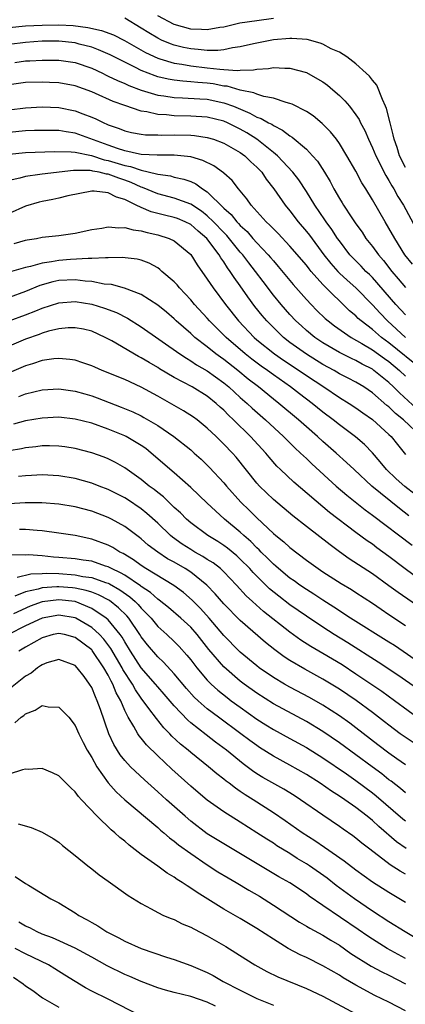
# Model space of a CAD drawing. Units: inches. Extents: x 2634000 to 2635426, y 1449000 to 1452000.
# Drawn here: x 2635054 to 2635101, y 1449958 to 1450077 of the extents above; entities that cross this region are included whole.
import ezdxf

# ---------------------------------------------------------------- set-up
doc = ezdxf.new("R2010")
doc.units = ezdxf.units.IN
doc.header["$MEASUREMENT"] = 0
doc.layers.add('LD26341449_2ft', color=249, linetype='Continuous')

msp = doc.modelspace()

# ---------------------------------------------------------------- linework, layer by layer
at = {"layer": 'LD26341449_2ft'}
for points, elevation in [([(2635101, 1450059.6), (2635100.29, 1450061), (2635099.99, 1450061.99), (2635099.62, 1450063), (2635099.52, 1450063.52), (2635099.14, 1450065), (2635098.72, 1450066.72), (2635098.59, 1450067), (2635098.2, 1450067.8), (2635097.55, 1450069.55), (2635097, 1450070.16), (2635096.65, 1450070.65), (2635096.24, 1450071), (2635095, 1450072.14), (2635093.88, 1450073), (2635093, 1450073.54), (2635092.02, 1450073.97), (2635091, 1450074.52), (2635090.66, 1450074.66), (2635089.08, 1450075.08), (2635087.22, 1450075.22), (2635087, 1450075.22), (2635085, 1450075.05), (2635082.58, 1450074.58), (2635081, 1450074.2), (2635080.07, 1450074.07), (2635079, 1450073.83), (2635078.26, 1450073.74), (2635077, 1450073.75), (2635075.89, 1450073.89), (2635075, 1450073.94), (2635074.12, 1450074.12), (2635073, 1450074.38), (2635072.54, 1450074.54), (2635071.47, 1450075), (2635071, 1450075.23), (2635069.9, 1450075.9), (2635069, 1450076.47), (2635067, 1450077.66)], 11072), ([(2635085, 1450077.63), (2635083, 1450077.36), (2635080.95, 1450077.05), (2635079, 1450076.59), (2635078.53, 1450076.53), (2635077, 1450076.26), (2635076.31, 1450076.31), (2635075, 1450076.34), (2635073, 1450076.89), (2635071, 1450077.94)], 11070), ([(2635053, 1450076.53), (2635055, 1450076.73), (2635057, 1450076.84), (2635059, 1450076.86), (2635060.77, 1450076.77), (2635062.55, 1450076.55), (2635064.18, 1450076.18), (2635065.63, 1450075.63), (2635066.97, 1450074.97), (2635069.52, 1450073.52), (2635071, 1450072.81), (2635071.25, 1450072.75), (2635073, 1450072.21), (2635073.9, 1450072.1), (2635075, 1450071.9), (2635077, 1450071.67), (2635078.52, 1450071.48), (2635079, 1450071.47), (2635080.66, 1450071.34), (2635081, 1450071.38), (2635082.59, 1450071.41), (2635083, 1450071.5), (2635084.42, 1450071.58), (2635085, 1450071.69), (2635086.39, 1450071.61), (2635087, 1450071.63), (2635089, 1450071.08), (2635090.34, 1450070.34), (2635091, 1450069.94), (2635091.54, 1450069.54), (2635092.2, 1450069), (2635093, 1450068.29), (2635093.66, 1450067.66), (2635094.21, 1450067), (2635095, 1450065.95), (2635095.38, 1450065.38), (2635095.55, 1450065), (2635096.08, 1450064.08), (2635096.51, 1450063), (2635097, 1450061.98), (2635097.4, 1450061), (2635098.61, 1450058.61), (2635099, 1450058.01), (2635099.36, 1450057.36), (2635099.6, 1450057), (2635100.08, 1450056.08), (2635100.76, 1450055), (2635102.24, 1450052.24)], 11074), ([(2635101.86, 1450047.86), (2635100.94, 1450049), (2635099.7, 1450051), (2635099, 1450052.25), (2635098.54, 1450053), (2635097, 1450055.67), (2635096.2, 1450057), (2635095.73, 1450057.73), (2635095, 1450059.13), (2635093.92, 1450061), (2635093, 1450062.49), (2635092.63, 1450063), (2635091.92, 1450063.92), (2635090.92, 1450064.92), (2635089.83, 1450065.83), (2635089, 1450066.37), (2635087.26, 1450067.26), (2635087, 1450067.35), (2635086.55, 1450067.45), (2635085, 1450067.97), (2635083.83, 1450068.17), (2635083, 1450068.45), (2635082.63, 1450068.63), (2635081, 1450068.95), (2635079.42, 1450069.42), (2635079, 1450069.45), (2635077.7, 1450069.7), (2635077, 1450069.79), (2635075.87, 1450069.87), (2635075, 1450069.97), (2635074.02, 1450070.02), (2635073, 1450070.15), (2635072.27, 1450070.27), (2635071, 1450070.57), (2635070.67, 1450070.67), (2635069, 1450071.35), (2635068.29, 1450071.71), (2635067, 1450072.33), (2635065.22, 1450073.22), (2635063.84, 1450073.84), (2635063, 1450074.14), (2635061.47, 1450074.53), (2635061, 1450074.67), (2635059, 1450074.9), (2635057, 1450074.89), (2635055, 1450074.74), (2635053, 1450074.48)], 11076), ([(2635053.69, 1450072.31), (2635055, 1450072.49), (2635055.5, 1450072.5), (2635057, 1450072.6), (2635059, 1450072.59), (2635061, 1450072.29), (2635063, 1450071.61), (2635064.3, 1450071), (2635064.76, 1450070.76), (2635065, 1450070.66), (2635066.11, 1450070.11), (2635067, 1450069.75), (2635067.51, 1450069.51), (2635069, 1450068.95), (2635071, 1450068.34), (2635071.75, 1450068.25), (2635073, 1450068.04), (2635073.98, 1450068.02), (2635076.09, 1450067.91), (2635077, 1450067.84), (2635079, 1450067.43), (2635080.17, 1450067), (2635082.17, 1450066.17), (2635083, 1450065.69), (2635083.53, 1450065.53), (2635084.41, 1450065), (2635084.81, 1450064.81), (2635085, 1450064.66), (2635086.12, 1450064.12), (2635087, 1450063.42), (2635087.27, 1450063.27), (2635089, 1450061.8), (2635089.76, 1450061), (2635090.34, 1450060.34), (2635091.18, 1450059), (2635091.87, 1450057.87), (2635092.31, 1450057), (2635093, 1450055.82), (2635093.32, 1450055.32), (2635093.51, 1450055), (2635094.5, 1450053.5), (2635095, 1450052.76), (2635095.74, 1450051.74), (2635096.22, 1450051), (2635097, 1450050.03), (2635097.73, 1450049), (2635098.33, 1450048.33), (2635099.33, 1450047), (2635100.11, 1450046.11), (2635101, 1450045.03)], 11078), ([(2635101, 1450041.75), (2635099.84, 1450043), (2635097, 1450046.25), (2635096.63, 1450046.63), (2635096.22, 1450047), (2635095.63, 1450047.63), (2635094.62, 1450048.62), (2635094.27, 1450049), (2635093, 1450050.68), (2635092.77, 1450051), (2635092.09, 1450052.09), (2635091.4, 1450053), (2635091.25, 1450053.25), (2635090.03, 1450055), (2635089, 1450056.69), (2635088.08, 1450058.08), (2635087.36, 1450059), (2635085.49, 1450061), (2635085, 1450061.41), (2635082.99, 1450063), (2635081.78, 1450063.78), (2635081, 1450064.21), (2635079.44, 1450065), (2635079, 1450065.2), (2635077, 1450065.69), (2635075, 1450065.8), (2635073, 1450065.84), (2635072.04, 1450065.96), (2635071, 1450066.01), (2635069.66, 1450066.34), (2635069, 1450066.42), (2635067, 1450067.09), (2635065.59, 1450067.59), (2635063.45, 1450068.55), (2635063, 1450068.74), (2635061, 1450069.46), (2635059, 1450069.83), (2635057.89, 1450069.89), (2635057, 1450069.92), (2635055, 1450069.86), (2635053, 1450069.6)], 11080), ([(2635053, 1450066.56), (2635055, 1450066.82), (2635057, 1450066.92), (2635059, 1450066.83), (2635061, 1450066.44), (2635061.92, 1450066.08), (2635063, 1450065.69), (2635063.49, 1450065.49), (2635064.46, 1450065), (2635064.85, 1450064.85), (2635065, 1450064.76), (2635066.31, 1450064.31), (2635067, 1450064.01), (2635067.81, 1450063.81), (2635069, 1450063.6), (2635069.52, 1450063.52), (2635071, 1450063.52), (2635071.49, 1450063.49), (2635073, 1450063.53), (2635075, 1450063.48), (2635075.45, 1450063.45), (2635077, 1450063.23), (2635077.75, 1450063), (2635079, 1450062.52), (2635081, 1450061.39), (2635081.55, 1450061), (2635082.28, 1450060.28), (2635083, 1450059.64), (2635083.6, 1450059), (2635084.15, 1450058.15), (2635085.04, 1450057), (2635086.44, 1450055), (2635087, 1450054.33), (2635088.01, 1450053), (2635089, 1450051.84), (2635089.37, 1450051.37), (2635091.12, 1450049), (2635091.95, 1450047.95), (2635092.79, 1450047), (2635093, 1450046.79), (2635093.93, 1450045.93), (2635095, 1450044.99), (2635097, 1450042.93), (2635097.92, 1450041.92), (2635098.81, 1450041), (2635101.01, 1450039)], 11082), ([(2635103, 1450035.13), (2635099, 1450038.36), (2635098.11, 1450039), (2635097, 1450039.95), (2635095.62, 1450041), (2635095.29, 1450041.29), (2635095, 1450041.6), (2635094.24, 1450042.24), (2635091, 1450045.4), (2635089.58, 1450047), (2635089.32, 1450047.32), (2635089, 1450047.74), (2635087, 1450050.07), (2635085.57, 1450051.57), (2635085, 1450052.15), (2635084.59, 1450052.59), (2635084.14, 1450053), (2635082.32, 1450055), (2635081.78, 1450055.78), (2635080.76, 1450057), (2635080, 1450058), (2635079, 1450058.89), (2635078.95, 1450058.95), (2635077.78, 1450059.78), (2635076.44, 1450060.44), (2635075, 1450060.86), (2635073.81, 1450061), (2635073, 1450061.08), (2635070.93, 1450061.07), (2635069, 1450061.17), (2635068.8, 1450061.2), (2635067, 1450061.61), (2635066.13, 1450061.87), (2635065, 1450062.27), (2635061, 1450063.75), (2635059.9, 1450063.9), (2635059, 1450064.06), (2635057, 1450064.08), (2635056.06, 1450064.06), (2635055, 1450064.01), (2635053, 1450063.84)], 11084), ([(2635053, 1450061.21), (2635055, 1450061.41), (2635058.48, 1450061.52), (2635060.52, 1450061.48), (2635061, 1450061.43), (2635062.98, 1450061.02), (2635064.52, 1450060.52), (2635065, 1450060.44), (2635067, 1450059.84), (2635067.71, 1450059.71), (2635069, 1450059.24), (2635070.83, 1450058.83), (2635071, 1450058.76), (2635072.56, 1450058.56), (2635073, 1450058.43), (2635074.17, 1450058.17), (2635075, 1450057.87), (2635075.61, 1450057.61), (2635076.42, 1450057), (2635077, 1450056.63), (2635079, 1450054.66), (2635079.89, 1450053.89), (2635080.57, 1450053), (2635080.79, 1450052.79), (2635081, 1450052.54), (2635081.81, 1450051.81), (2635082.5, 1450051), (2635083, 1450050.44), (2635084.39, 1450049), (2635084.67, 1450048.67), (2635085, 1450048.26), (2635085.6, 1450047.6), (2635087.41, 1450045.41), (2635089, 1450043.61), (2635089.57, 1450043), (2635090.28, 1450042.28), (2635091.29, 1450041.29), (2635091.62, 1450041), (2635092.4, 1450040.4), (2635094.42, 1450039), (2635095.73, 1450038.27), (2635097, 1450037.51), (2635098.45, 1450036.45), (2635099, 1450036.08), (2635100.29, 1450035), (2635101, 1450034.32)], 11086), ([(2635102.36, 1450030.36), (2635100.27, 1450032.27), (2635099.57, 1450033), (2635099, 1450033.55), (2635097.19, 1450035), (2635097, 1450035.14), (2635095.77, 1450035.77), (2635095, 1450036.21), (2635094.46, 1450036.46), (2635093, 1450037.19), (2635091, 1450038.35), (2635090.03, 1450039), (2635089, 1450039.85), (2635088.39, 1450040.39), (2635087.73, 1450041), (2635087, 1450041.79), (2635085.94, 1450043), (2635085, 1450044.12), (2635083.76, 1450045.76), (2635082.85, 1450047), (2635082.03, 1450048.03), (2635081.29, 1450049), (2635081, 1450049.33), (2635079.35, 1450051.35), (2635079, 1450051.69), (2635077.76, 1450053), (2635077, 1450053.74), (2635076.3, 1450054.3), (2635075, 1450055.14), (2635073, 1450055.88), (2635071, 1450056.38), (2635069.16, 1450057.16), (2635069, 1450057.2), (2635067.77, 1450057.77), (2635067, 1450058.06), (2635066.28, 1450058.28), (2635065, 1450058.78), (2635064.79, 1450058.79), (2635063.9, 1450059), (2635063.13, 1450059.13), (2635063, 1450059.17), (2635062.8, 1450059.2), (2635060.8, 1450059.2), (2635057, 1450058.79), (2635056.73, 1450058.73), (2635055, 1450058.5), (2635054.29, 1450058.29), (2635053, 1450057.99)], 11088), ([(2635102.89, 1450027), (2635100.78, 1450029), (2635099.79, 1450029.79), (2635099, 1450030.58), (2635098.76, 1450030.76), (2635097, 1450032.3), (2635095.95, 1450033), (2635095, 1450033.57), (2635094.07, 1450034.07), (2635093, 1450034.61), (2635092.35, 1450035), (2635091, 1450035.74), (2635089, 1450036.97), (2635087, 1450038.4), (2635086.21, 1450039), (2635085, 1450040.19), (2635084.21, 1450041), (2635083.65, 1450041.65), (2635082.76, 1450042.76), (2635081.9, 1450043.9), (2635081, 1450045.25), (2635080.26, 1450046.26), (2635079.79, 1450047), (2635079.44, 1450047.44), (2635079, 1450048.15), (2635078.63, 1450048.63), (2635078.44, 1450049), (2635076.94, 1450051), (2635075.88, 1450051.88), (2635075, 1450052.66), (2635074.32, 1450053), (2635073.39, 1450053.39), (2635073, 1450053.53), (2635071.8, 1450053.8), (2635070.2, 1450054.2), (2635069, 1450054.72), (2635068.4, 1450055), (2635067, 1450055.71), (2635065.99, 1450055.99), (2635065, 1450056.53), (2635063.29, 1450056.71), (2635063, 1450056.71), (2635060.13, 1450056.13), (2635059, 1450055.86), (2635058.29, 1450055.71), (2635057, 1450055.48), (2635056.62, 1450055.38), (2635055, 1450054.89), (2635053, 1450054.02)], 11090), ([(2635053.63, 1450050.37), (2635055, 1450050.79), (2635055.17, 1450050.83), (2635056.31, 1450051), (2635057, 1450051.14), (2635059, 1450051.35), (2635061, 1450051.63), (2635063, 1450052.06), (2635064.23, 1450052.23), (2635065, 1450052.39), (2635066.27, 1450052.27), (2635067, 1450052.33), (2635068.02, 1450052.02), (2635069, 1450051.92), (2635069.71, 1450051.71), (2635071, 1450051.43), (2635072.39, 1450051), (2635073, 1450050.71), (2635075, 1450049.04), (2635075.78, 1450047.78), (2635077, 1450046.06), (2635077.7, 1450045), (2635079.2, 1450043), (2635080.79, 1450041), (2635082.68, 1450039), (2635083, 1450038.72), (2635085.13, 1450037), (2635086.24, 1450036.24), (2635088.14, 1450035), (2635089, 1450034.4), (2635091.13, 1450033), (2635093, 1450031.74), (2635094.2, 1450031), (2635095, 1450030.46), (2635095.85, 1450029.85), (2635097, 1450029.05), (2635099, 1450027.25), (2635099.26, 1450027), (2635100.02, 1450026.02), (2635101, 1450024.82)], 11092), ([(2635103.43, 1450019), (2635100.94, 1450020.94), (2635099.89, 1450021.89), (2635098.7, 1450023), (2635097.94, 1450023.94), (2635097, 1450025.01), (2635096.02, 1450026.02), (2635094.96, 1450026.96), (2635093, 1450028.41), (2635092.26, 1450029), (2635091, 1450029.94), (2635089.7, 1450031), (2635088.16, 1450032.16), (2635087.09, 1450033), (2635085, 1450034.48), (2635084.3, 1450035), (2635083.53, 1450035.53), (2635082.38, 1450036.38), (2635081.58, 1450037), (2635079.27, 1450039), (2635077.27, 1450041), (2635077, 1450041.32), (2635075.47, 1450043), (2635075, 1450043.57), (2635073.64, 1450045), (2635073.35, 1450045.35), (2635073, 1450045.74), (2635071.51, 1450047), (2635071.24, 1450047.24), (2635071, 1450047.41), (2635069.98, 1450047.98), (2635069, 1450048.35), (2635068.49, 1450048.49), (2635066.7, 1450048.7), (2635065, 1450048.63), (2635064.66, 1450048.66), (2635063, 1450048.54), (2635062.57, 1450048.57), (2635060.44, 1450048.44), (2635059, 1450048.33), (2635058.15, 1450048.15), (2635057, 1450048), (2635055.59, 1450047.59), (2635055, 1450047.47), (2635053, 1450046.89)], 11094), ([(2635101.41, 1450017.41), (2635100.27, 1450018.27), (2635096.94, 1450021), (2635094.77, 1450023), (2635093.87, 1450023.87), (2635092.61, 1450025), (2635091, 1450026.39), (2635090.34, 1450027), (2635089, 1450028.16), (2635088.06, 1450029), (2635085.67, 1450031), (2635085, 1450031.53), (2635083.19, 1450033), (2635081.96, 1450033.96), (2635080.68, 1450035), (2635079, 1450036.32), (2635078.59, 1450036.59), (2635078.05, 1450037), (2635077, 1450037.86), (2635075.5, 1450039), (2635075, 1450039.46), (2635073.24, 1450041), (2635073, 1450041.24), (2635072.05, 1450042.05), (2635071, 1450042.9), (2635069, 1450044.19), (2635066.98, 1450044.98), (2635065.4, 1450045.4), (2635064.53, 1450045.47), (2635063, 1450045.76), (2635062.19, 1450045.81), (2635061, 1450045.97), (2635059, 1450045.88), (2635058.28, 1450045.72), (2635056.72, 1450045.28), (2635055, 1450044.56), (2635053, 1450043.85)], 11096), ([(2635053, 1450041), (2635055, 1450041.72), (2635056.24, 1450042.24), (2635057, 1450042.54), (2635059, 1450043.19), (2635061, 1450043.34), (2635063, 1450043.04), (2635064.56, 1450042.56), (2635066.01, 1450042.01), (2635067.33, 1450041.33), (2635069, 1450040.29), (2635073.67, 1450037), (2635074.47, 1450036.47), (2635075, 1450036.17), (2635075.69, 1450035.69), (2635077, 1450034.95), (2635079, 1450033.51), (2635079.62, 1450033), (2635081, 1450031.73), (2635081.83, 1450031), (2635082.42, 1450030.42), (2635084.05, 1450029), (2635086.24, 1450027), (2635087.62, 1450025.62), (2635088.3, 1450025), (2635088.64, 1450024.64), (2635089, 1450024.32), (2635089.67, 1450023.67), (2635092.61, 1450021), (2635093.89, 1450019.89), (2635096.12, 1450018.12), (2635097, 1450017.49), (2635101.82, 1450013.82)], 11098), ([(2635103, 1450009.48), (2635100.96, 1450010.96), (2635099, 1450012.47), (2635097.53, 1450013.53), (2635097, 1450013.94), (2635096.37, 1450014.37), (2635095, 1450015.39), (2635091.81, 1450017.81), (2635087.47, 1450021.47), (2635085.86, 1450023), (2635085.42, 1450023.42), (2635084.49, 1450024.49), (2635084.09, 1450025), (2635082.25, 1450027), (2635080.19, 1450029), (2635079.57, 1450029.57), (2635079, 1450030.18), (2635078.56, 1450030.56), (2635078.09, 1450031), (2635077, 1450031.87), (2635075.16, 1450033), (2635073, 1450034.15), (2635071.21, 1450035.21), (2635071, 1450035.35), (2635069.95, 1450035.95), (2635069, 1450036.53), (2635068.68, 1450036.68), (2635065.43, 1450038.57), (2635064.62, 1450039), (2635063, 1450039.75), (2635061.99, 1450039.99), (2635061, 1450040.18), (2635060.16, 1450040.16), (2635059, 1450040.04), (2635057.75, 1450039.75), (2635057, 1450039.52), (2635056.63, 1450039.37), (2635055, 1450038.8), (2635053, 1450037.95)], 11100), ([(2635103, 1450006.12), (2635100.11, 1450008.11), (2635099, 1450008.93), (2635097, 1450010.35), (2635094.19, 1450012.19), (2635093.02, 1450013.02), (2635091.88, 1450013.88), (2635089, 1450016.11), (2635087.38, 1450017.38), (2635085, 1450019.38), (2635084.16, 1450020.16), (2635083.31, 1450021), (2635083, 1450021.34), (2635080.49, 1450024.49), (2635080.04, 1450025), (2635079, 1450026.09), (2635078.07, 1450027), (2635077, 1450028.01), (2635075.77, 1450029), (2635075.33, 1450029.33), (2635074.11, 1450030.11), (2635071, 1450031.9), (2635069, 1450032.99), (2635067, 1450033.9), (2635064.28, 1450035), (2635063.38, 1450035.38), (2635063, 1450035.56), (2635061.94, 1450035.94), (2635061, 1450036.24), (2635060.34, 1450036.34), (2635059, 1450036.45), (2635058.4, 1450036.4), (2635057, 1450036.19), (2635055.82, 1450035.82), (2635055, 1450035.54), (2635053, 1450034.71)], 11102), ([(2635054.16, 1450031.84), (2635055, 1450032.16), (2635057, 1450032.65), (2635059, 1450032.77), (2635061, 1450032.49), (2635062.15, 1450032.15), (2635063, 1450031.92), (2635063.68, 1450031.68), (2635066.57, 1450030.57), (2635067.98, 1450029.98), (2635069, 1450029.49), (2635069.32, 1450029.32), (2635071, 1450028.33), (2635072.96, 1450027), (2635075, 1450025.37), (2635075.42, 1450025), (2635076.24, 1450024.24), (2635077.25, 1450023.25), (2635079, 1450021.39), (2635079.32, 1450021), (2635081.06, 1450019.06), (2635082.07, 1450018.07), (2635083, 1450017.13), (2635085, 1450015.25), (2635085.29, 1450015), (2635086.25, 1450014.25), (2635087, 1450013.55), (2635089, 1450012.03), (2635090.42, 1450011), (2635091, 1450010.62), (2635093.2, 1450009.2), (2635094.45, 1450008.45), (2635095, 1450008.1), (2635097, 1450006.8), (2635098.07, 1450006.07), (2635099, 1450005.46), (2635101, 1450004.12)], 11104), ([(2635103.24, 1449999.24), (2635099.67, 1450001.67), (2635099, 1450002.1), (2635094.36, 1450005), (2635092.33, 1450006.33), (2635091, 1450007.17), (2635089.9, 1450007.9), (2635089, 1450008.45), (2635088.19, 1450009), (2635087.51, 1450009.51), (2635087, 1450009.86), (2635085.64, 1450011), (2635085.31, 1450011.31), (2635085, 1450011.55), (2635084.28, 1450012.28), (2635083.54, 1450013), (2635083.28, 1450013.28), (2635083, 1450013.52), (2635082.27, 1450014.27), (2635081.42, 1450015), (2635081, 1450015.4), (2635079.08, 1450017), (2635077.98, 1450017.98), (2635077, 1450018.93), (2635075, 1450020.81), (2635073, 1450022.61), (2635070.22, 1450025), (2635069.54, 1450025.54), (2635069, 1450025.92), (2635067.18, 1450027), (2635067, 1450027.09), (2635065, 1450027.9), (2635063, 1450028.6), (2635061, 1450029.11), (2635059, 1450029.33), (2635057, 1450029.24), (2635055, 1450028.88), (2635053.52, 1450028.48)], 11106), ([(2635102.44, 1449996.44), (2635100.08, 1449998.08), (2635097.68, 1449999.68), (2635094.01, 1450002.01), (2635092.38, 1450003), (2635091, 1450003.89), (2635089, 1450005.23), (2635087, 1450006.62), (2635085.65, 1450007.65), (2635084.55, 1450008.55), (2635083, 1450010.07), (2635082.54, 1450010.54), (2635082.14, 1450011), (2635081, 1450012.15), (2635080.56, 1450012.56), (2635079.46, 1450013.46), (2635079, 1450013.81), (2635078.27, 1450014.27), (2635077.05, 1450015), (2635075, 1450016.54), (2635074.47, 1450017), (2635073.74, 1450017.74), (2635073, 1450018.39), (2635072.7, 1450018.7), (2635072.37, 1450019), (2635071.68, 1450019.68), (2635071, 1450020.21), (2635070.57, 1450020.57), (2635069.97, 1450021), (2635069, 1450021.79), (2635067, 1450023.19), (2635065.87, 1450023.87), (2635065, 1450024.3), (2635064.51, 1450024.51), (2635063, 1450025.04), (2635061, 1450025.55), (2635059.74, 1450025.74), (2635059, 1450025.83), (2635057.87, 1450025.87), (2635057, 1450025.86), (2635056.24, 1450025.76), (2635055, 1450025.64), (2635054.48, 1450025.52), (2635053, 1450025.25)], 11108), ([(2635103, 1449992.56), (2635099.69, 1449995), (2635098.12, 1449996.12), (2635095, 1449998.23), (2635093.33, 1449999.33), (2635091, 1450000.73), (2635089.56, 1450001.56), (2635088.34, 1450002.34), (2635087, 1450003.3), (2635083.81, 1450005.81), (2635082.48, 1450007), (2635081.71, 1450007.71), (2635080.53, 1450009), (2635079, 1450010.62), (2635078.59, 1450011), (2635077.7, 1450011.7), (2635077, 1450012.12), (2635076.47, 1450012.47), (2635075.5, 1450013), (2635075, 1450013.3), (2635073.96, 1450013.96), (2635072.8, 1450014.8), (2635072.56, 1450015), (2635071, 1450016.51), (2635069.69, 1450017.69), (2635069, 1450018.25), (2635067.35, 1450019.35), (2635067, 1450019.56), (2635065, 1450020.58), (2635063.89, 1450021), (2635063, 1450021.36), (2635061, 1450021.9), (2635059, 1450022.24), (2635057, 1450022.36), (2635055.72, 1450022.28), (2635055, 1450022.25), (2635054.15, 1450022.15)], 11110), ([(2635101.92, 1449989.92), (2635100.36, 1449991), (2635099, 1449992.02), (2635098.46, 1449992.46), (2635097, 1449993.57), (2635095.02, 1449995.02), (2635093, 1449996.38), (2635091, 1449997.61), (2635088.82, 1449998.82), (2635087, 1449999.88), (2635086.32, 1450000.32), (2635085.16, 1450001.16), (2635084.04, 1450002.04), (2635081, 1450004.7), (2635079, 1450006.72), (2635077.95, 1450007.95), (2635076.95, 1450009), (2635075, 1450010.56), (2635074.32, 1450011), (2635073, 1450011.77), (2635072.2, 1450012.2), (2635070.99, 1450013), (2635069.85, 1450013.85), (2635069, 1450014.6), (2635068.78, 1450014.78), (2635067, 1450016.1), (2635065.39, 1450017), (2635065, 1450017.2), (2635063, 1450017.97), (2635061, 1450018.48), (2635059, 1450018.79), (2635056.95, 1450018.95), (2635054.96, 1450018.96), (2635053, 1450018.83)], 11112), ([(2635101, 1449987.24), (2635099.97, 1449987.97), (2635099, 1449988.63), (2635097.67, 1449989.67), (2635095, 1449991.7), (2635094.26, 1449992.26), (2635093, 1449993.15), (2635091, 1449994.44), (2635089.37, 1449995.37), (2635087, 1449996.63), (2635086.34, 1449997), (2635085, 1449997.81), (2635083.29, 1449999), (2635083, 1449999.22), (2635081, 1450000.89), (2635080.88, 1450001), (2635079, 1450002.9), (2635077.21, 1450005), (2635076.17, 1450006.17), (2635075.33, 1450007), (2635075.17, 1450007.17), (2635074.11, 1450008.11), (2635072.96, 1450008.96), (2635069.57, 1450011), (2635069, 1450011.37), (2635068.06, 1450012.06), (2635066.81, 1450012.81), (2635066.4, 1450013), (2635065.55, 1450013.55), (2635065, 1450013.85), (2635063, 1450014.58), (2635061, 1450015), (2635059, 1450015.31), (2635057, 1450015.58), (2635056.39, 1450015.61), (2635055, 1450015.75), (2635054.27, 1450015.73)], 11114), ([(2635101, 1449983.86), (2635100.38, 1449984.38), (2635099.25, 1449985.25), (2635099, 1449985.42), (2635098.13, 1449986.13), (2635096.98, 1449987), (2635095, 1449988.46), (2635093, 1449989.89), (2635091, 1449991.27), (2635089, 1449992.5), (2635085, 1449994.62), (2635083, 1449995.91), (2635081.48, 1449997), (2635081, 1449997.37), (2635079, 1449999.09), (2635077.2, 1450001.2), (2635075.79, 1450003), (2635075, 1450003.89), (2635073.8, 1450005), (2635072.29, 1450006.29), (2635071.19, 1450007.19), (2635071, 1450007.3), (2635070.11, 1450008.11), (2635069, 1450008.84), (2635068.92, 1450008.92), (2635067, 1450010.2), (2635066.5, 1450010.5), (2635065.4, 1450011), (2635065.15, 1450011.15), (2635065, 1450011.22), (2635064.69, 1450011.31), (2635063, 1450011.88), (2635061.98, 1450012.02), (2635061, 1450012.18), (2635059, 1450012.36), (2635058.38, 1450012.38), (2635057, 1450012.53), (2635055.35, 1450012.65), (2635055, 1450012.64), (2635053.33, 1450012.67)], 11116), ([(2635053.96, 1450009.96), (2635055.63, 1450010.37), (2635057, 1450010.4), (2635057.56, 1450010.44), (2635059, 1450010.4), (2635061, 1450010.26), (2635061.94, 1450010.06), (2635063, 1450009.92), (2635064.69, 1450009.31), (2635065, 1450009.22), (2635065.15, 1450009.15), (2635066.42, 1450008.42), (2635067.6, 1450007.6), (2635068.27, 1450007), (2635068.64, 1450006.64), (2635069, 1450006.21), (2635070.19, 1450005), (2635071, 1450004), (2635072.1, 1450003), (2635073, 1450002.15), (2635073.58, 1450001.58), (2635074.53, 1450000.53), (2635075, 1449999.95), (2635075.72, 1449999), (2635077, 1449997.48), (2635077.48, 1449997), (2635078.27, 1449996.27), (2635079.39, 1449995.39), (2635079.91, 1449995), (2635081, 1449994.2), (2635083, 1449992.78), (2635084.08, 1449992.08), (2635085, 1449991.5), (2635087, 1449990.43), (2635089, 1449989.33), (2635091, 1449988.07), (2635093.87, 1449986.13), (2635095, 1449985.35), (2635097, 1449983.84), (2635097.46, 1449983.46), (2635100.69, 1449980.69), (2635101, 1449980.43)], 11118), ([(2635101.1, 1449977.1), (2635099.92, 1449977.92), (2635097.77, 1449979.77), (2635097, 1449980.49), (2635096.37, 1449981), (2635095, 1449982.06), (2635093.66, 1449983), (2635093, 1449983.45), (2635092.05, 1449984.05), (2635090.68, 1449985), (2635089, 1449986.07), (2635087, 1449987.21), (2635085, 1449988.28), (2635083.34, 1449989.34), (2635083, 1449989.56), (2635082.17, 1449990.17), (2635081.08, 1449991), (2635078.34, 1449993), (2635077, 1449994.01), (2635075.88, 1449995), (2635075.43, 1449995.43), (2635074.49, 1449996.49), (2635073, 1449998.26), (2635071.68, 1449999.67), (2635071, 1450000.3), (2635069.76, 1450001.76), (2635069, 1450002.74), (2635068.84, 1450003), (2635067.49, 1450005), (2635067.27, 1450005.27), (2635066.26, 1450006.26), (2635065.14, 1450007.14), (2635063.82, 1450007.82), (2635063, 1450008.13), (2635062.35, 1450008.35), (2635061, 1450008.63), (2635060.67, 1450008.67), (2635059, 1450008.81), (2635058.78, 1450008.78), (2635057, 1450008.67), (2635056.51, 1450008.51), (2635055, 1450008.19), (2635053.68, 1450007.68)], 11120), ([(2635101, 1449973.97), (2635100.34, 1449974.34), (2635099.13, 1449975.13), (2635096.67, 1449977), (2635095.73, 1449977.73), (2635095, 1449978.34), (2635094.62, 1449978.63), (2635093.44, 1449979.44), (2635093, 1449979.76), (2635091, 1449981.12), (2635088.3, 1449983), (2635087.51, 1449983.51), (2635086.27, 1449984.27), (2635083.71, 1449985.71), (2635083, 1449986.16), (2635082.49, 1449986.49), (2635081.35, 1449987.35), (2635079.31, 1449989), (2635077.98, 1449989.98), (2635076.85, 1449990.85), (2635075, 1449992.31), (2635074.63, 1449992.63), (2635073, 1449994.36), (2635071.78, 1449995.78), (2635071, 1449996.66), (2635070.73, 1449997), (2635069, 1449998.99), (2635067.68, 1450001), (2635067, 1450002.11), (2635066.68, 1450002.68), (2635066.45, 1450003), (2635065, 1450004.78), (2635064.75, 1450005), (2635063, 1450006.17), (2635061, 1450007), (2635059, 1450007.23), (2635057, 1450006.97), (2635055.56, 1450006.44), (2635053.53, 1450005.53)], 11122), ([(2635101, 1449970.54), (2635099, 1449971.76), (2635097.02, 1449973.02), (2635095, 1449974.48), (2635093.58, 1449975.58), (2635091.21, 1449977.21), (2635090.02, 1449978.02), (2635088.49, 1449979), (2635086.45, 1449980.45), (2635085, 1449981.43), (2635082.56, 1449983), (2635081.6, 1449983.6), (2635081, 1449984.01), (2635080.4, 1449984.4), (2635079.63, 1449985), (2635079.27, 1449985.27), (2635079, 1449985.5), (2635078.14, 1449986.14), (2635077.15, 1449987), (2635075, 1449988.72), (2635074.68, 1449989), (2635073.75, 1449989.75), (2635072.72, 1449990.72), (2635072.46, 1449991), (2635071.73, 1449991.73), (2635070.83, 1449992.83), (2635069.93, 1449994.07), (2635069, 1449995.29), (2635068.3, 1449996.3), (2635067.94, 1449997), (2635066.78, 1449998.78), (2635066.68, 1449999), (2635065.32, 1450001.32), (2635064.46, 1450002.46), (2635063.95, 1450003), (2635063, 1450003.86), (2635061.06, 1450005), (2635061, 1450005.03), (2635059, 1450005.37), (2635057, 1450005), (2635055, 1450004.05), (2635052.92, 1450003)], 11124), ([(2635103, 1449965.78), (2635100.98, 1449967), (2635099, 1449968.22), (2635097, 1449969.52), (2635094.82, 1449971), (2635092.62, 1449972.62), (2635091.5, 1449973.5), (2635089.39, 1449975), (2635089, 1449975.26), (2635087.9, 1449975.9), (2635087, 1449976.48), (2635085.43, 1449977.43), (2635085, 1449977.73), (2635084.21, 1449978.21), (2635083, 1449979.01), (2635081, 1449980.3), (2635079, 1449981.55), (2635077, 1449982.95), (2635075.88, 1449983.88), (2635075, 1449984.63), (2635072.7, 1449986.7), (2635071, 1449988.32), (2635069.64, 1449989.64), (2635069, 1449990.46), (2635068.75, 1449990.75), (2635068.6, 1449991), (2635068.11, 1449991.89), (2635067.42, 1449993), (2635067, 1449993.83), (2635066.51, 1449995), (2635065.97, 1449995.97), (2635065.57, 1449997), (2635065.35, 1449997.35), (2635065, 1449998.08), (2635064.46, 1449999), (2635063.07, 1450001.07), (2635063, 1450001.15), (2635061, 1450002.66), (2635059.72, 1450003), (2635059, 1450003.15), (2635058.34, 1450003), (2635057, 1450002.62), (2635055, 1450001.49), (2635054.17, 1450001)], 11126), ([(2635101, 1449963.77), (2635098.77, 1449965), (2635097, 1449966.1), (2635096.46, 1449966.46), (2635095.29, 1449967.29), (2635091, 1449970.18), (2635089.33, 1449971.33), (2635089, 1449971.59), (2635087, 1449972.92), (2635085.68, 1449973.68), (2635079, 1449977.65), (2635077, 1449978.88), (2635075, 1449980.41), (2635074.31, 1449981), (2635072.06, 1449983), (2635071, 1449983.98), (2635069.4, 1449985.4), (2635067.68, 1449987), (2635067, 1449987.74), (2635066.45, 1449988.45), (2635065.68, 1449989.68), (2635065.09, 1449991), (2635064.08, 1449993.92), (2635063.68, 1449995), (2635063.45, 1449995.45), (2635063, 1449996.59), (2635062.75, 1449997), (2635062.07, 1449997.93), (2635061.26, 1449999), (2635061, 1449999.27), (2635059, 1449999.99), (2635057.57, 1449999.57), (2635057, 1449999.36), (2635056.79, 1449999.21), (2635056.44, 1449999), (2635055.65, 1449998.35), (2635055, 1449997.98), (2635051.1, 1449994.9)], 11128), ([(2635053.7, 1449992.3), (2635054.45, 1449993), (2635054.78, 1449993.21), (2635055, 1449993.41), (2635056.15, 1449993.85), (2635057, 1449994.41), (2635057.73, 1449994.27), (2635059, 1449994.23), (2635060.22, 1449993), (2635061, 1449992.01), (2635061.45, 1449991), (2635061.95, 1449989.95), (2635062.44, 1449989), (2635063, 1449988.1), (2635063.61, 1449987), (2635065, 1449985.04), (2635065.96, 1449983.96), (2635067.01, 1449983.01), (2635071, 1449979.63), (2635071.33, 1449979.33), (2635071.75, 1449979), (2635072.41, 1449978.41), (2635073, 1449978), (2635073.53, 1449977.53), (2635075, 1449976.48), (2635077, 1449975.12), (2635078.29, 1449974.29), (2635079.54, 1449973.54), (2635080.49, 1449973), (2635082.05, 1449972.05), (2635083.32, 1449971.32), (2635085, 1449970.25), (2635088.17, 1449968.17), (2635089, 1449967.71), (2635089.43, 1449967.43), (2635091, 1449966.59), (2635091.98, 1449965.98), (2635093, 1449965.37), (2635094.39, 1449964.39), (2635096.86, 1449962.86), (2635098.15, 1449962.15), (2635099, 1449961.74), (2635101, 1449960.7)], 11130), ([(2635101, 1449957.42), (2635099, 1449958.48), (2635097.31, 1449959.31), (2635095, 1449960.53), (2635093.45, 1449961.45), (2635093, 1449961.74), (2635091, 1449962.9), (2635089, 1449963.88), (2635088.23, 1449964.22), (2635086.79, 1449965), (2635085, 1449966.11), (2635083, 1449967.42), (2635082.01, 1449968.01), (2635081, 1449968.63), (2635079, 1449969.77), (2635075.76, 1449971.76), (2635075, 1449972.31), (2635074.56, 1449972.56), (2635073.95, 1449973), (2635073.36, 1449973.36), (2635073, 1449973.63), (2635072.13, 1449974.13), (2635071, 1449974.97), (2635069, 1449976.39), (2635067.52, 1449977.52), (2635067, 1449977.99), (2635066.42, 1449978.42), (2635065.81, 1449979), (2635065.36, 1449979.36), (2635063.67, 1449981), (2635061.78, 1449983), (2635061.4, 1449983.4), (2635061, 1449983.98), (2635060.46, 1449984.46), (2635059, 1449985.9), (2635058.27, 1449986.27), (2635057, 1449986.79), (2635055.32, 1449986.68), (2635055, 1449986.7), (2635054.62, 1449986.62), (2635053, 1449986.11)], 11132), ([(2635054.09, 1449980.09), (2635055.65, 1449979.65), (2635057, 1449979.09), (2635058.32, 1449978.32), (2635059, 1449977.87), (2635059.46, 1449977.46), (2635061, 1449976.27), (2635062.52, 1449975), (2635063, 1449974.64), (2635063.92, 1449973.92), (2635065, 1449973.16), (2635067.42, 1449971.42), (2635069, 1449970.42), (2635070.2, 1449969.8), (2635071, 1449969.35), (2635071.71, 1449969), (2635072.61, 1449968.61), (2635073, 1449968.48), (2635073.97, 1449967.97), (2635075, 1449967.57), (2635075.35, 1449967.35), (2635077, 1449966.53), (2635079.24, 1449965.24), (2635081.68, 1449963.68), (2635082.77, 1449963), (2635084.2, 1449962.2), (2635085.55, 1449961.55), (2635089, 1449960.14), (2635091, 1449959.2), (2635095, 1449957.07)], 11134), ([(2635053.72, 1449973.72), (2635055, 1449972.87), (2635055.34, 1449972.66), (2635058.07, 1449971), (2635059, 1449970.5), (2635061, 1449969.29), (2635061.44, 1449969), (2635062.47, 1449968.47), (2635063, 1449968.14), (2635063.73, 1449967.73), (2635064.82, 1449967), (2635066.27, 1449966.27), (2635067, 1449965.86), (2635069, 1449964.97), (2635072.06, 1449963.94), (2635073, 1449963.66), (2635075, 1449962.94), (2635077, 1449962.08), (2635077.71, 1449961.71), (2635078.92, 1449961), (2635081, 1449959.92), (2635083, 1449958.94), (2635085, 1449958.13)], 11136), ([(2635078, 1449958), (2635077, 1449958.47), (2635075, 1449959.18), (2635073, 1449959.65), (2635071.93, 1449959.93), (2635071, 1449960.22), (2635069, 1449961), (2635067.6, 1449961.6), (2635067, 1449961.85), (2635064.87, 1449962.87), (2635063, 1449963.92), (2635061.01, 1449965.01), (2635058.27, 1449966.27), (2635057, 1449966.74), (2635056.39, 1449967), (2635055.49, 1449967.49), (2635055, 1449967.69), (2635054.18, 1449968.18)], 11138), ([(2635069, 1449956.8), (2635065, 1449958.84), (2635063, 1449959.82), (2635062.23, 1449960.23), (2635059.75, 1449961.75), (2635058.54, 1449962.54), (2635057.77, 1449963), (2635055, 1449964.32), (2635053.72, 1449965)], 11140), ([(2635053.52, 1449961.52), (2635054.7, 1449960.7), (2635055, 1449960.47), (2635055.89, 1449959.89), (2635057.06, 1449959), (2635059, 1449957.9)], 11142)]:
    msp.add_lwpolyline(points, dxfattribs=dict(at, elevation=elevation))

doc.saveas('drawing.dxf')
